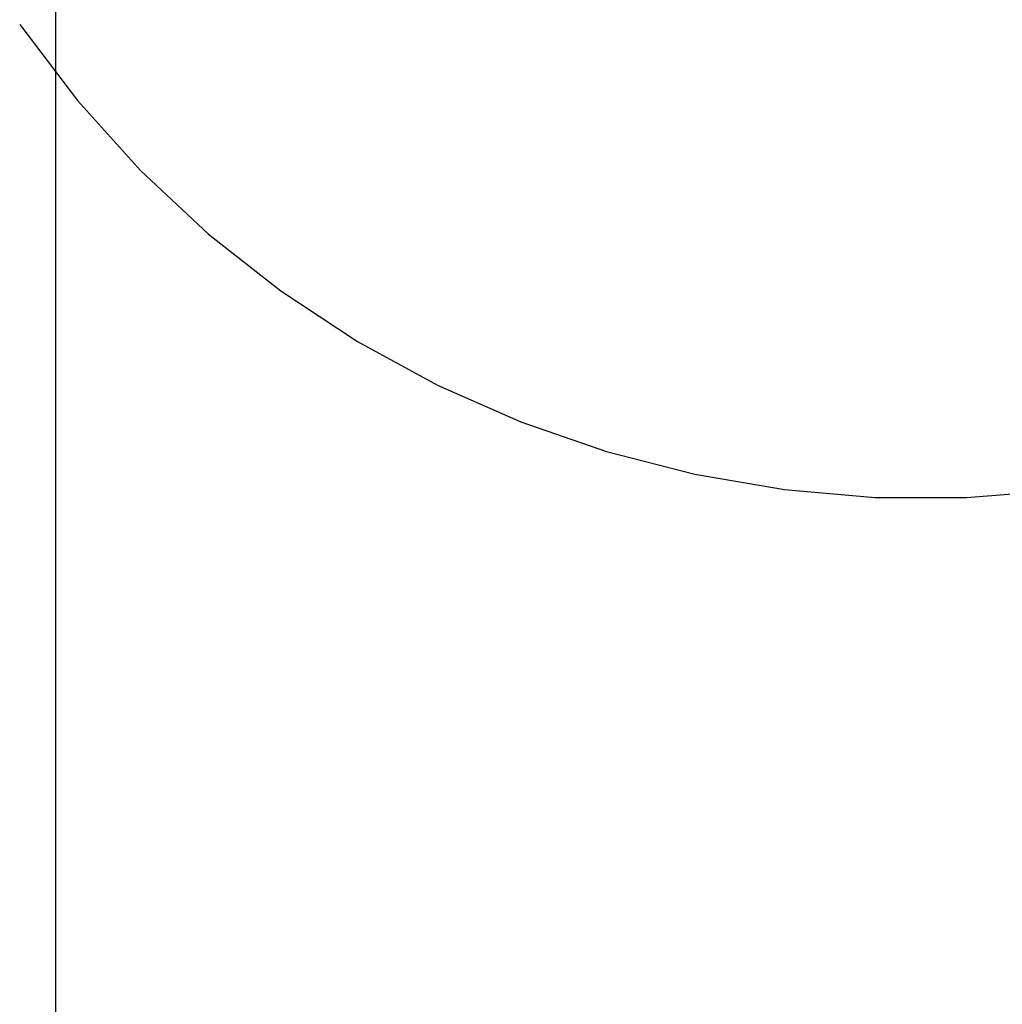
# Model space of a CAD drawing. Extents: x -46.6 to 46.6, y -45.3 to 45.3.
# Drawn here: x -21.1 to -20.5, y 1.4 to 2 of the extents above; entities that cross this region are included whole.
import ezdxf

# ---------------------------------------------------------------- set-up
doc = ezdxf.new("R2010")
doc.units = 0
doc.layers.get('0').update_dxf_attribs({"linetype": 'CONTINUOUS'})

msp = doc.modelspace()

# ---------------------------------------------------------------- linework, layer by layer
at = {"color": 0}
for points in [[(-21.0898, -45.2673), (-21.0898, 34.0612)], [(-21.0898, -45.2673), (-21.0898, 34.0612)], [(-21.0898, -45.2673), (-21.0898, 34.0612)], [(-21.0898, -45.2673), (-21.0898, 34.0612)], [(-21.0898, -45.2673), (-21.0898, 34.0612)], [(-21.0898, -45.2673), (-21.0898, 34.0612)], [(-21.0898, -45.2673), (-21.0898, 34.0612)], [(-21.0898, -45.2673), (-21.0898, 34.0612)], [(-21.0898, -45.2673), (-21.0898, 34.0612)], [(-21.0898, -45.2673), (-21.0898, 34.0612)], [(-21.0898, -45.2673), (-21.0898, 34.0612)], [(-21.0898, -45.2673), (-21.0898, 34.0612)], [(-21.0898, -45.2673), (-21.0898, 34.0612)], [(-21.0898, -45.2673), (-21.0898, 34.0612)], [(-21.0898, -45.2673), (-21.0898, 34.0612)], [(-21.0898, -45.2673), (-21.0898, 34.0612)], [(-21.0898, -45.2673), (-21.0898, 34.0612)], [(-21.0898, -45.2673), (-21.0898, 34.0612)], [(-21.0898, -45.2673), (-21.0898, 34.0612)], [(-21.0898, -45.2673), (-21.0898, 34.0612)], [(-21.0898, -45.2673), (-21.0898, 34.0612)], [(-21.1126, 1.9665), (-21.1126, 1.9665), (-21.0763, 1.9187), (-21.0368, 1.8748), (-20.994, 1.8348), (-20.9486, 1.7991), (-20.9004, 1.7673), (-20.8502, 1.7399), (-20.7979, 1.7168), (-20.7441, 1.6983), (-20.6886, 1.684), (-20.6323, 1.6744), (-20.5752, 1.6693), (-20.5178, 1.6693), (-20.4599, 1.674), (-20.4024, 1.6837), (-20.3452, 1.6983), (-20.2889, 1.7183)]]:
    msp.add_lwpolyline(points, dxfattribs=at)

doc.saveas('drawing.dxf')
